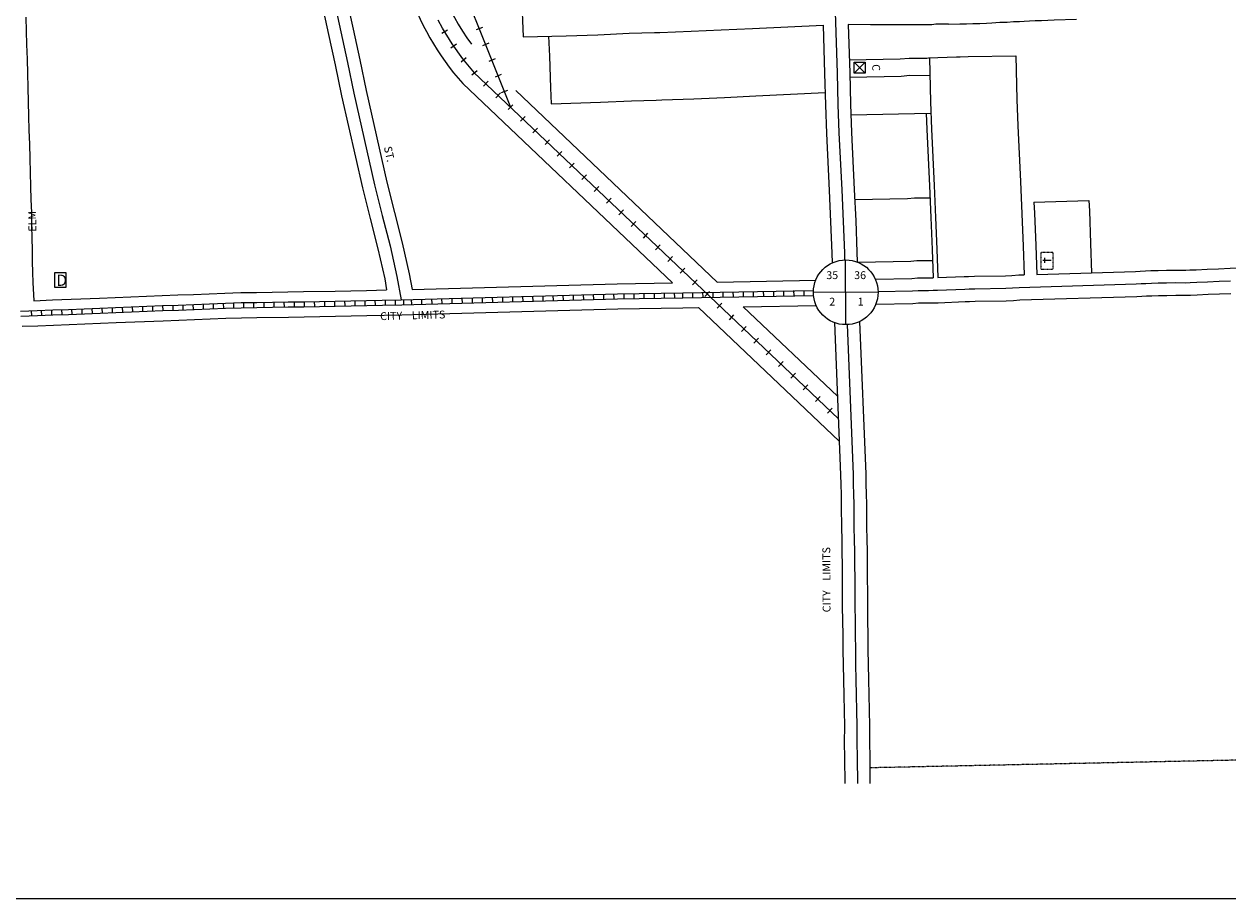
# Model space of a CAD drawing. Extents: x 2147522 to 2158158, y 16249443 to 16257039.
# Drawn here: x 2150572 to 2154406, y 16249443 to 16252229 of the extents above; entities that cross this region are included whole.
import ezdxf
from ezdxf.enums import TextEntityAlignment as Align

# ---------------------------------------------------------------- set-up
doc = ezdxf.new("R2010")
doc.units = 0
doc.header["$MEASUREMENT"] = 0
doc.linetypes.add('DGN_STYLE_1', pattern=[0.00165, 0, -0.00165])
doc.linetypes.add('DGN_STYLE_2', pattern=[0.0011, 0, -0.0011])
for name, color, linetype in [('L10', 7, 'CONTINUOUS'), ('L11', 7, 'CONTINUOUS'), ('L13', 7, 'CONTINUOUS'), ('L17', 7, 'CONTINUOUS'), ('L18', 7, 'CONTINUOUS'), ('L2', 7, 'CONTINUOUS'), ('L3', 7, 'CONTINUOUS'), ('L4', 7, 'CONTINUOUS'), ('L5', 7, 'CONTINUOUS'), ('L8', 7, 'CONTINUOUS'), ('L9', 7, 'CONTINUOUS')]:
    doc.layers.add(name, color=color, linetype=linetype)
doc.styles.add('STYLE-FONT001', font='font001.shx')
doc.styles.add('STYLE-FONT002', font='font002.shx')
doc.styles.add('STYLE-FONT023', font='font023.shx')

# ---------------------------------------------------------------- blocks, each defined once
blk = doc.blocks.new('SSEC')
at = {"layer": 'L8', "color": 7, "linetype": 'CONTINUOUS'}
for p, q in [((0.6, -103.1), (-0.5, 103.1)), ((-103.1, 0.4), (103.1, 1.5))]:
    blk.add_line(p, q, dxfattribs=at)
blk.add_circle((0, 0), 103.1, dxfattribs=at)
blk = doc.blocks.new('HWYG')
at = {"layer": 'L17', "color": 7, "linetype": 'CONTINUOUS'}
for p, q in [((-300, -297), (288, 283)), ((-300, 283), (288, -297))]:
    blk.add_line(p, q, dxfattribs=at)
at = {"layer": 'L17', "color": 7, "linetype": 'CONTINUOUS', "flags": 128}
blk.add_lwpolyline([(-300, -297), (-300, 283), (288, 283), (288, -297), (-300, -297)], close=True, dxfattribs=at)
blk = doc.blocks.new('CEM')
at = {"layer": 'L17', "color": 7, "linetype": 'CONTINUOUS'}
for p, q in [((-129, 119), (128, 119)), ((-4, -213), (-4, 226))]:
    blk.add_line(p, q, dxfattribs=at)
at = {"layer": 'L17', "color": 7, "linetype": 'DGN_STYLE_1', "flags": 128}
blk.add_lwpolyline([(-460, -320), (418, -320), (418, 326), (-460, 326), (-460, -320)], close=True, dxfattribs=at)
blk = doc.blocks.new('DUMP')
at = {"layer": 'L17', "color": 7, "linetype": 'CONTINUOUS', "flags": 128}
blk.add_lwpolyline([(-303, -384), (-303, 412), (277, 412), (277, -384), (-303, -384)], close=True, dxfattribs=at)
at = {"layer": 'L17', "color": 7, "linetype": 'CONTINUOUS', "style": 'STYLE-FONT001'}
blk.add_text('D', height=597, dxfattribs=at).set_placement((-212, -292))

msp = doc.modelspace()

# ---------------------------------------------------------------- linework, layer by layer
at = {"layer": 'L11', "color": 220, "linetype": 'CONTINUOUS'}
for p, q in [((2151920.6, 16252209.8), (2151902.2, 16252198.6)), ((2152031.6, 16252218.3), (2152011.6, 16252210.3)), ((2151948.8, 16252164.7), (2151931.2, 16252152.1)), ((2152051.7, 16252168.2), (2152031.6, 16252160.1)), ((2151980, 16252121.6), (2151963.4, 16252107.8)), ((2152071.8, 16252118), (2152051.7, 16252110)), ((2152014.6, 16252080.1), (2151998, 16252066.3)), ((2152035.2, 16252031), (2152050.1, 16252046.7)), ((2152091.8, 16252067.9), (2152071.8, 16252059.9)), ((2152074.4, 16251993.9), (2152089.2, 16252009.5)), ((2152111.9, 16252017.8), (2152091.8, 16252009.7)), ((2152113.5, 16251956.7), (2152128.4, 16251972.3)), ((2152152.7, 16251919.5), (2152167.5, 16251935.1)), ((2152191.8, 16251882.3), (2152206.7, 16251897.9)), ((2152231, 16251845.1), (2152245.8, 16251860.7)), ((2152270.1, 16251807.9), (2152285, 16251823.6)), ((2152309.3, 16251770.7), (2152324.1, 16251786.4)), ((2152348.4, 16251733.5), (2152363.3, 16251749.2)), ((2152387.6, 16251696.3), (2152402.4, 16251712)), ((2152426.7, 16251659.1), (2152441.6, 16251674.8)), ((2152465.9, 16251621.9), (2152480.7, 16251637.6)), ((2152505, 16251584.7), (2152519.9, 16251600.4)), ((2152544.2, 16251547.5), (2152559, 16251563.2)), ((2152583.3, 16251510.4), (2152598.2, 16251526)), ((2152622.5, 16251473.2), (2152637.3, 16251488.8)), ((2152661.6, 16251436), (2152676.5, 16251451.6)), ((2152700.6, 16251398.9), (2152715.5, 16251414.6)), ((2152739.8, 16251361.7), (2152754.6, 16251377.4)), ((2152778.9, 16251324.6), (2152793.8, 16251340.2)), ((2152818.1, 16251287.4), (2152832.9, 16251303)), ((2152857.2, 16251250.2), (2152872.1, 16251265.8)), ((2152896.4, 16251213), (2152911.2, 16251228.6)), ((2152935.5, 16251175.8), (2152950.4, 16251191.4)), ((2152974.7, 16251138.6), (2152989.5, 16251154.2)), ((2153013.8, 16251101.4), (2153028.7, 16251117.1)), ((2153053, 16251064.2), (2153067.8, 16251079.9)), ((2153092.1, 16251027), (2153107, 16251042.7)), ((2153131.3, 16250989.8), (2153146.1, 16251005.5))]:
    msp.add_line(p, q, dxfattribs=at)
at = {"layer": 'L11', "color": 7, "linetype": 'CONTINUOUS'}
for p, q in [((2151969.1, 16252039.8), (2152637.3, 16251405)), ((2152138.2, 16252017.1), (2152779.8, 16251407.5)), ((2152720, 16251326.5), (2153168.3, 16250900.6)), ((2152862.5, 16251329), (2153162.4, 16251044.1))]:
    msp.add_line(p, q, dxfattribs=at)
at = {"layer": 'L11', "color": 220, "linetype": 'CONTINUOUS', "flags": 128}
for points in [[(2152121.9, 16251963.6), (2151895.9, 16252528.6)], [(2152006.3, 16252073.2), (2151968.9, 16252118.1), (2151934.9, 16252165.6), (2151904.5, 16252215.5), (2151890.8, 16252241.1)], [(2152003.5, 16252076.1), (2152671.8, 16251441.2)], [(2152668.9, 16251444), (2153165.4, 16250972.3)]]:
    msp.add_lwpolyline(points, dxfattribs=at)
at = {"layer": 'L11', "color": 7, "linetype": 'CONTINUOUS'}
for radius, start, end in [(739.7, 184.8597, 216.1546), (839.7, 197.4002, 221.9378)]:
    msp.add_arc((2152593.7, 16252601), radius, start, end, dxfattribs=at)
at = {"layer": 'L13', "color": 7, "linetype": 'CONTINUOUS', "flags": 128}
msp.add_lwpolyline([(2147521.7, 16257038.9), (2158158, 16257038.9), (2158158, 16249442.9), (2147521.7, 16249442.9), (2147521.7, 16257038.9)], close=True, dxfattribs=at)
at = {"layer": 'L18', "color": 7, "linetype": 'CONTINUOUS'}
for p, q in [((2152779.8, 16251407.5), (2153093.2, 16251413.1)), ((2152670.4, 16251325.6), (2152720, 16251326.5)), ((2152862.5, 16251329), (2153094.6, 16251333.2))]:
    msp.add_line(p, q, dxfattribs=at)
at = {"layer": 'L18', "color": 7, "linetype": 'CONTINUOUS', "flags": 128}
for points in [[(2151334.4, 16253175.8), (2151353.9, 16253076.4), (2151376.2, 16252978.7), (2151396.7, 16252881.1), (2151417.6, 16252783.9), (2151435.3, 16252685.7), (2151455.5, 16252587.3), (2151475.6, 16252488.9), (2151497.7, 16252390.9), (2151520.2, 16252293.7), (2151541.4, 16252196.2), (2151562.7, 16252098.7), (2151583.2, 16252000.7), (2151649.3, 16251707.3), (2151673.9, 16251609.7), (2151698.6, 16251513.3), (2151720.3, 16251417.3), (2151726.6, 16251382.1)], [(2152147.7, 16252546.3), (2152148.2, 16252519), (2152152.5, 16252418.8), (2152155.7, 16252318.9), (2152161.3, 16252188.7)], [(2151598.7, 16252309), (2151619.6, 16252213.2), (2151640.9, 16252115.4), (2151661.4, 16252017.7), (2151727.1, 16251725.9), (2151751.5, 16251629.4), (2151776.4, 16251532.1), (2151798.7, 16251433.1), (2151807.6, 16251383.9)], [(2150577.5, 16252251.2), (2150578.5, 16252206.7), (2150579.9, 16252163.7), (2150581.9, 16252117.4), (2150582.3, 16252071.9), (2150584, 16252027.1), (2150584.9, 16251981.2), (2150585.9, 16251936.1), (2150587.3, 16251891), (2150588.7, 16251846.6), (2150590.2, 16251801.1), (2150591.6, 16251756.2), (2150592.3, 16251712.2), (2150593.5, 16251670.2), (2150594.8, 16251628.9), (2150595.5, 16251586.8), (2150596.3, 16251547.9), (2150597.3, 16251509), (2150597.8, 16251472.5), (2150598.4, 16251437.9), (2150599.9, 16251405.8), (2150603.1, 16251348.1)], [(2152579.6, 16252201.8), (2152596.3, 16252202.2), (2152696.5, 16252205.9), (2152792, 16252210.4), (2152892.1, 16252215.3), (2153116.7, 16252225.5)], [(2153116.7, 16252225.5), (2153121.7, 16252071.8), (2153124.2, 16251971.8), (2153127.1, 16251880.6), (2153136, 16251698.7), (2153140.5, 16251599), (2153144.5, 16251499.3), (2153145.6, 16251468.5)], [(2153516.2, 16252228.2), (2153492.1, 16252228.2), (2153476.3, 16252228.4), (2153462.9, 16252226.9), (2153449, 16252226.6), (2153428.5, 16252226.1), (2153410.3, 16252226.2), (2153408.1, 16252226.2), (2153387.9, 16252226.3), (2153347.9, 16252226.5), (2153327.9, 16252226.5), (2153287.9, 16252226.7), (2153267.9, 16252226.8), (2153196.7, 16252227.1)], [(2153196.7, 16252227.1), (2153201.6, 16252074.1), (2153204.1, 16251974.1), (2153207, 16251883.9), (2153216, 16251702.5), (2153220.5, 16251602.4), (2153224.5, 16251502.3), (2153225.6, 16251471.3)], [(2153516.2, 16252228.2), (2153552.2, 16252229.6), (2153573.1, 16252230), (2153593.8, 16252230.8), (2153616.1, 16252231.1), (2153636.8, 16252231.8), (2153654.1, 16252233.1), (2153679.4, 16252235.1), (2153703.5, 16252235.5), (2153723.4, 16252236.9), (2153742.1, 16252237.6), (2153757.1, 16252238.1), (2153774.7, 16252239.6), (2153792.5, 16252240.1), (2153812.6, 16252240.8), (2153832.6, 16252241.4), (2153852.4, 16252242.1), (2153924.4, 16252244.6)], [(2152161.3, 16252188.7), (2152298.7, 16252191.6), (2152399, 16252195), (2152498.7, 16252199.5), (2152579.6, 16252201.8)], [(2152242.3, 16252190.4), (2152245, 16252126.3), (2152248.2, 16252026.4), (2152250.4, 16251974.8)], [(2153200.3, 16252115.2), (2153362.5, 16252118.6), (2153390.4, 16252120.9), (2153435.8, 16252120.7), (2153444.5, 16252120.8), (2153447.3, 16252120.8), (2153452.4, 16252121), (2153541.3, 16252124.5), (2153553.4, 16252124.9), (2153578.9, 16252126.1), (2153730.4, 16252128.1)], [(2153455.5, 16252120.9), (2153459, 16251981.3), (2153461.8, 16251894.2), (2153470.7, 16251714.5), (2153475.2, 16251613.2), (2153479.3, 16251511.9), (2153482.5, 16251421.6)], [(2153730.4, 16252128.1), (2153733.9, 16251989.1), (2153736.6, 16251905.3), (2153745.4, 16251727.5), (2153750, 16251624.9), (2153754.1, 16251522.2), (2153757.3, 16251430.7)], [(2153202, 16252060.3), (2153365.3, 16252063.6), (2153392.5, 16252065.9), (2153456.9, 16252065.6)], [(2152585.4, 16251986.8), (2152603.1, 16251987.3), (2152705.4, 16251991.1), (2152802.4, 16251995.6), (2152902.3, 16252000.6), (2153123.2, 16252010.6)], [(2152250.4, 16251974.8), (2152407.6, 16251980.2), (2152506.5, 16251984.7), (2152585.5, 16251986.8)], [(2153205.2, 16251940.3), (2153459.2, 16251945.6)], [(2153445.2, 16251945.3), (2153446.8, 16251893.6), (2153455.7, 16251713.8), (2153460.2, 16251612.6), (2153464.3, 16251511.3), (2153467.5, 16251421.1)], [(2153217.4, 16251670.5), (2153385.6, 16251674), (2153407.9, 16251675.8), (2153436.1, 16251675.7), (2153449.6, 16251675.8), (2153457.4, 16251675.9)], [(2153788.4, 16251661.7), (2153963.3, 16251667)], [(2153788.4, 16251661.7), (2153790, 16251626.6), (2153794.1, 16251523.7), (2153797.3, 16251431.9)], [(2153963.3, 16251667), (2153964.8, 16251634), (2153968.9, 16251530.3), (2153972.2, 16251437.1)], [(2153227.1, 16251470.7), (2153396, 16251474.1), (2153415.8, 16251475.8), (2153436.2, 16251475.7), (2153465.5, 16251475.9)], [(2153283.2, 16251416.8), (2153398.9, 16251419.2), (2153417.9, 16251420.8), (2153436.2, 16251420.7), (2153452.6, 16251420.8), (2153467.5, 16251421.1)], [(2153482.5, 16251421.6), (2153566.4, 16251425), (2153580.3, 16251425.4), (2153599.2, 16251426.3), (2153697.4, 16251427.6), (2153717.9, 16251428.8), (2153739.8, 16251430.2), (2153757.3, 16251430.7)], [(2153797.3, 16251431.9), (2154112.1, 16251441.3), (2154127.2, 16251442.5), (2154143.3, 16251443.1), (2154160.9, 16251444), (2154183.7, 16251444.5), (2154210.3, 16251444.8), (2154239.9, 16251445.6), (2154271.8, 16251445.4), (2154284.4, 16251445.8), (2154305, 16251446.5), (2154339.7, 16251448.6), (2154376.4, 16251450), (2154413.2, 16251451.3), (2154450.6, 16251452.2), (2154488, 16251453.3), (2154527.3, 16251454.5)], [(2150603.1, 16251348.1), (2150661.7, 16251350.4), (2150811.8, 16251356.4), (2150861.6, 16251358.3), (2151011.7, 16251364.2), (2151061.5, 16251366.2), (2151111.5, 16251368.1), (2151161.6, 16251370), (2151211.6, 16251371.9), (2151262, 16251373.8), (2151312.4, 16251374.1), (2151412.2, 16251376), (2151462.2, 16251376.9), (2151562.2, 16251378.8), (2151612.2, 16251379.8), (2151662.2, 16251380.8), (2151726.6, 16251382.1)], [(2151807.6, 16251383.9), (2152460.8, 16251401.8), (2152637.3, 16251405)], [(2153284.8, 16251336.8), (2153403.1, 16251339.3), (2153421.1, 16251340.8), (2153436.3, 16251340.7), (2153453.5, 16251340.8), (2153468.9, 16251341.1), (2153482.8, 16251341.6), (2153569.3, 16251345), (2153583.4, 16251345.5), (2153601.5, 16251346.3), (2153700.3, 16251347.6), (2153722.9, 16251349), (2153743.5, 16251350.3), (2154116.4, 16251361.4), (2154131.9, 16251362.6), (2154146.8, 16251363.2), (2154163.8, 16251364), (2154185, 16251364.5), (2154211.8, 16251364.8), (2154240.8, 16251365.6), (2154272.9, 16251365.3), (2154287.3, 16251365.9), (2154308.7, 16251366.6), (2154343.6, 16251368.7), (2154379.4, 16251370.1), (2154415.6, 16251371.3)], [(2151775.3, 16251303), (2152462.7, 16251321.8), (2152670.4, 16251325.6)], [(2150565.1, 16251266.6), (2150615.1, 16251268.5), (2150664.9, 16251270.5), (2150815, 16251276.4), (2150864.8, 16251278.4), (2151014.8, 16251284.3), (2151064.6, 16251286.2), (2151114.6, 16251288.1), (2151164.6, 16251290), (2151214.6, 16251292), (2151263.7, 16251293.8), (2151313.4, 16251294.1), (2151413.7, 16251296), (2151463.7, 16251296.9), (2151563.7, 16251298.8), (2151613.7, 16251299.8), (2151663.7, 16251300.8), (2151775, 16251303)], [(2153152.9, 16251278.2), (2153172.7, 16250793.5), (2153173, 16250762.7), (2153173.9, 16250730.6)], [(2153232.8, 16251281.5), (2153252.7, 16250795.6), (2153253, 16250764.2), (2153253.9, 16250732.8)], [(2153173.9, 16250730.7), (2153174.7, 16250697.9), (2153174.8, 16250662.7), (2153174.9, 16250654.8), (2153175.1, 16250625.3), (2153176.1, 16250586.7), (2153176.9, 16250547.7), (2153177.3, 16250506.1), (2153177.6, 16250463.6), (2153177.8, 16250419.5), (2153177.9, 16250374), (2153178.6, 16250328.8), (2153179.3, 16250283.1), (2153179.7, 16250236.5), (2153180.4, 16250188.1), (2153181.5, 16250140.5), (2153182.4, 16250091.2), (2153183.5, 16250041.9), (2153184.4, 16249992.7), (2153184.3, 16249942.4), (2153185.2, 16249891.2), (2153186.1, 16249810.8)], [(2153253.9, 16250732.7), (2153254.7, 16250699), (2153254.8, 16250663.5), (2153254.9, 16250655.8), (2153255.1, 16250626.6), (2153256.1, 16250588.5), (2153256.9, 16250548.9), (2153257.3, 16250506.8), (2153257.5, 16250463.9), (2153257.7, 16250419.9), (2153257.9, 16250374.8), (2153258.6, 16250330), (2153259.3, 16250284.1), (2153259.7, 16250237.4), (2153260.4, 16250189.7), (2153261.5, 16250142.2), (2153262.4, 16250092.8), (2153263.5, 16250043.5), (2153264.4, 16249993.3), (2153264.3, 16249943), (2153265.2, 16249892.4), (2153266.1, 16249810.8)]]:
    msp.add_lwpolyline(points, dxfattribs=at)
at = {"layer": 'L2', "color": 6, "linetype": 'DGN_STYLE_2'}
msp.add_line((2155462.2, 16249906.3), (2153264.1, 16249860.3), dxfattribs=at)
at = {"layer": 'L3', "color": 2, "linetype": 'CONTINUOUS', "flags": 128}
for points in [[(2153155.3, 16252267.3), (2153161.6, 16252072.9), (2153164.1, 16251972.9), (2153167, 16251882.2), (2153176, 16251700.6), (2153180.5, 16251600.7), (2153184.5, 16251500.8), (2153185.3, 16251477.9)], [(2153292, 16251377), (2153401, 16251379.2), (2153419.5, 16251380.8), (2153436.3, 16251380.7), (2153453, 16251380.8), (2153467.8, 16251381.1), (2153481.3, 16251381.6), (2153567.8, 16251385), (2153581.8, 16251385.4), (2153600.3, 16251386.3), (2153698.9, 16251387.6), (2153720.4, 16251388.9), (2153741.6, 16251390.2), (2154114.3, 16251401.4), (2154129.5, 16251402.6), (2154145.1, 16251403.2), (2154162.3, 16251404), (2154184.3, 16251404.5), (2154211.1, 16251404.8), (2154240.3, 16251405.6), (2154272.3, 16251405.3), (2154285.8, 16251405.8), (2154306.9, 16251406.6), (2154341.6, 16251408.6), (2154377.9, 16251410), (2154414.4, 16251411.3)], [(2153193.1, 16251271.8), (2153212.7, 16250794.5), (2153213, 16250763.5), (2153213.9, 16250731.7)], [(2153213.9, 16250731.7), (2153214.7, 16250698.5), (2153214.8, 16250663.1), (2153214.9, 16250655.3), (2153215.1, 16250626), (2153216.1, 16250587.6), (2153216.9, 16250548.3), (2153217.3, 16250506.5), (2153217.5, 16250463.8), (2153217.8, 16250419.7), (2153217.9, 16250374.4), (2153218.6, 16250329.4), (2153219.3, 16250283.6), (2153219.7, 16250236.9), (2153220.4, 16250188.9), (2153221.5, 16250141.3), (2153222.4, 16250092), (2153223.5, 16250042.7), (2153224.4, 16249993), (2153224.3, 16249942.7), (2153225.2, 16249891.8), (2153226.1, 16249810.8)]]:
    msp.add_lwpolyline(points, dxfattribs=at)
at = {"layer": 'L4', "color": 3, "linetype": 'CONTINUOUS', "flags": 128}
msp.add_lwpolyline([(2151365.7, 16253224.2), (2151393, 16253084.7), (2151415.3, 16252987.2), (2151435.8, 16252889.4), (2151456.8, 16252791.7), (2151474.6, 16252693.3), (2151494.6, 16252595.3), (2151514.7, 16252497.3), (2151536.7, 16252399.8), (2151559.2, 16252302.4), (2151580.5, 16252204.7), (2151601.8, 16252107), (2151622.3, 16252009.2), (2151688.2, 16251716.6), (2151712.7, 16251619.6), (2151737.5, 16251522.7), (2151759.5, 16251425.2), (2151772.8, 16251350.9)], dxfattribs=at)
at = {"layer": 'L5', "color": 1, "linetype": 'CONTINUOUS'}
for p, q in [((2152669.6, 16251373.6), (2153086, 16251381)), ((2151336.3, 16251326.5), (2151336, 16251342.6)), ((2151368.6, 16251327.1), (2151368.3, 16251343.2)), ((2151400.8, 16251327.7), (2151400.5, 16251343.8)), ((2151433, 16251328.3), (2151432.7, 16251344.4)), ((2151465.2, 16251328.9), (2151464.9, 16251345)), ((2151497.4, 16251329.5), (2151497.1, 16251345.6)), ((2151529.6, 16251330.1), (2151529.3, 16251346.2)), ((2151561.8, 16251330.8), (2151561.5, 16251346.9)), ((2151594, 16251331.4), (2151593.7, 16251347.5)), ((2151626.2, 16251332), (2151625.9, 16251348.1)), ((2151658.5, 16251332.7), (2151658.1, 16251348.8)), ((2151690.7, 16251333.3), (2151690.4, 16251349.4)), ((2151722.9, 16251333.9), (2151722.6, 16251350)), ((2151755.1, 16251334.6), (2151754.8, 16251350.7)), ((2151781.6, 16251335.2), (2151781.2, 16251351.2)), ((2151806.7, 16251335.8), (2151806.2, 16251351.9)), ((2151838.9, 16251336.7), (2151838.4, 16251352.8)), ((2151871.1, 16251337.6), (2151870.6, 16251353.7)), ((2151903.3, 16251338.5), (2151902.8, 16251354.6)), ((2151935.5, 16251339.3), (2151935.1, 16251355.4)), ((2151967.7, 16251340.2), (2151967.3, 16251356.3)), ((2151999.9, 16251341.1), (2151999.5, 16251357.2)), ((2152032.1, 16251342), (2152031.7, 16251358.1)), ((2152064.3, 16251342.9), (2152063.9, 16251359)), ((2152096.5, 16251343.8), (2152096.1, 16251359.9)), ((2152128.7, 16251344.6), (2152128.3, 16251360.7)), ((2152160.9, 16251345.5), (2152160.5, 16251361.6)), ((2152193.1, 16251346.4), (2152192.7, 16251362.5)), ((2152225.3, 16251347.3), (2152224.9, 16251363.4)), ((2152257.5, 16251348.2), (2152257.1, 16251364.3)), ((2152289.7, 16251349.1), (2152289.3, 16251365.2)), ((2152322, 16251349.9), (2152321.5, 16251366)), ((2152354.2, 16251350.8), (2152353.7, 16251366.9)), ((2152386.4, 16251351.7), (2152385.9, 16251367.8)), ((2152418.6, 16251352.6), (2152418.1, 16251368.7)), ((2152450.8, 16251353.5), (2152450.3, 16251369.6)), ((2152482.9, 16251354.2), (2152482.6, 16251370.3)), ((2152515.1, 16251354.7), (2152514.8, 16251370.8)), ((2152547.3, 16251355.3), (2152547, 16251371.4)), ((2152579.5, 16251355.9), (2152579.3, 16251372)), ((2152611.8, 16251356.5), (2152611.5, 16251372.6)), ((2152644, 16251357), (2152643.7, 16251373.1)), ((2152669.9, 16251357.5), (2152669.6, 16251373.6)), ((2152669.9, 16251357.6), (2153086.3, 16251365)), ((2152702.1, 16251358.1), (2152701.8, 16251374.2)), ((2152734.3, 16251358.7), (2152734, 16251374.8)), ((2152766.5, 16251359.2), (2152766.2, 16251375.3)), ((2152798.7, 16251359.8), (2152798.4, 16251375.9)), ((2152830.9, 16251360.4), (2152830.6, 16251376.5)), ((2152863.1, 16251361), (2152862.8, 16251377.1)), ((2152895.3, 16251361.5), (2152895, 16251377.6)), ((2152927.5, 16251362.1), (2152927.3, 16251378.2)), ((2152959.8, 16251362.7), (2152959.5, 16251378.8)), ((2152992, 16251363.3), (2152991.7, 16251379.4)), ((2153024.2, 16251363.8), (2153023.9, 16251380)), ((2153056.4, 16251364.4), (2153056.1, 16251380.5)), ((2150596, 16251299.8), (2150595.4, 16251315.9)), ((2150628.2, 16251301), (2150627.6, 16251317.1)), ((2150660.4, 16251302.3), (2150659.8, 16251318.4)), ((2150692.6, 16251303.6), (2150692, 16251319.7)), ((2150724.8, 16251304.8), (2150724.2, 16251320.9)), ((2150757, 16251306.1), (2150756.4, 16251322.2)), ((2150789.2, 16251307.4), (2150788.5, 16251323.5)), ((2150821.4, 16251308.6), (2150820.7, 16251324.7)), ((2150853.6, 16251309.9), (2150852.9, 16251326)), ((2150885.8, 16251311.2), (2150885.1, 16251327.3)), ((2150917.9, 16251312.5), (2150917.3, 16251328.6)), ((2150950.1, 16251313.7), (2150949.5, 16251329.8)), ((2150982.3, 16251315), (2150981.7, 16251331.1)), ((2151014.5, 16251316.3), (2151013.9, 16251332.4)), ((2151046.7, 16251317.5), (2151046.1, 16251333.6)), ((2151078.9, 16251318.8), (2151078.3, 16251334.9)), ((2151111.1, 16251320), (2151110.5, 16251336.1)), ((2151143.3, 16251321.2), (2151142.7, 16251337.3)), ((2151175.5, 16251322.4), (2151174.9, 16251338.5)), ((2151207.7, 16251323.7), (2151207.1, 16251339.8)), ((2151239.9, 16251324.9), (2151239.3, 16251341)), ((2151271.8, 16251325.8), (2151271.7, 16251341.9)), ((2151304, 16251326), (2151303.9, 16251342.1))]:
    msp.add_line(p, q, dxfattribs=at)
at = {"layer": 'L5', "color": 1, "linetype": 'CONTINUOUS', "flags": 128}
for points in [[(2150560.6, 16251314.5), (2150613.2, 16251316.5), (2150663, 16251318.5), (2150713, 16251320.4), (2150763.1, 16251322.4), (2150813.1, 16251324.4), (2150862.9, 16251326.4), (2150912.9, 16251328.3), (2150962.9, 16251330.3), (2151012.9, 16251332.3), (2151062.7, 16251334.2), (2151112.7, 16251336.1), (2151162.8, 16251338), (2151212.8, 16251339.9), (2151262.7, 16251341.8), (2151312.8, 16251342.1), (2151362.7, 16251343), (2151412.8, 16251344), (2151462.8, 16251344.9), (2151512.8, 16251345.9), (2151562.8, 16251346.8), (2151612.8, 16251347.8), (2151662.8, 16251348.8), (2151712.6, 16251349.8), (2151772.8, 16251351)], [(2151772.8, 16251350.9), (2152461.6, 16251369.8), (2152669.6, 16251373.6)], [(2151774.5, 16251335), (2152461.9, 16251353.8), (2152669.9, 16251357.6)], [(2150561.3, 16251298.5), (2150613.9, 16251300.5), (2150663.6, 16251302.5), (2150713.7, 16251304.5), (2150763.7, 16251306.4), (2150813.7, 16251308.4), (2150863.5, 16251310.4), (2150913.5, 16251312.3), (2150963.5, 16251314.3), (2151013.6, 16251316.3), (2151063.3, 16251318.2), (2151113.4, 16251320.1), (2151163.4, 16251322), (2151213.4, 16251323.9), (2151263.1, 16251325.8), (2151313, 16251326.1), (2151363, 16251327), (2151413.1, 16251328), (2151463.1, 16251328.9), (2151513.1, 16251329.9), (2151563.1, 16251330.8), (2151613.1, 16251331.8), (2151663.1, 16251332.8), (2151712.9, 16251333.8), (2151774.4, 16251335)]]:
    msp.add_lwpolyline(points, dxfattribs=at)

# ---------------------------------------------------------------- block references
at = {"layer": 'L17', "color": 7, "linetype": 'CONTINUOUS', "xscale": 0.0601, "yscale": 0.0601, "zscale": 0.0601}
for name, p in [('HWYG', (2153233.6, 16252090.4)), ('DUMP', (2150687.6, 16251412.8))]:
    msp.add_blockref(name, p, dxfattribs=at)
at = {"layer": 'L17', "color": 7, "linetype": 'DGN_STYLE_1', "xscale": 0.0601, "yscale": 0.0601, "zscale": 0.0601, "rotation": 90}
msp.add_blockref('CEM', (2153830.4, 16251476.5), dxfattribs=at)
at = {"layer": 'L8', "color": 7, "linetype": 'CONTINUOUS'}
msp.add_blockref('SSEC', (2153188.9, 16251374.8), dxfattribs=at)

# ---------------------------------------------------------------- texts
at = {"layer": 'L10', "color": 7, "linetype": 'CONTINUOUS', "style": 'STYLE-FONT002'}
msp.add_text('C', height=25, rotation=270, dxfattribs=at).set_placement((2153273.3, 16252090.4), align=Align.CENTER)
for s, p in [('35', (2153145.8, 16251416.8)), ('36', (2153234.7, 16251416.8)), ('2', (2153145.8, 16251332.4)), ('1', (2153236.6, 16251332.4))]:
    msp.add_text(s, height=25, dxfattribs=at).set_placement(p, align=Align.CENTER)
at = {"layer": 'L2', "color": 6, "linetype": 'DGN_STYLE_2', "style": 'STYLE-FONT023'}
for rotation, p in [(1.5714, (2151809.9, 16251288.9)), (90.2601, (2153140, 16250459.6))]:
    msp.add_text('CITY    LIMITS', height=25, rotation=rotation, dxfattribs=at).set_placement(p, align=Align.CENTER)
at = {"layer": 'L9', "color": 7, "linetype": 'CONTINUOUS', "style": 'STYLE-FONT002'}
for s, rotation, p in [('ST.', 282.6828, (2151723, 16251812.3)), ('ELM', 90.984, (2150610.3, 16251601.1))]:
    msp.add_text(s, height=25, rotation=rotation, dxfattribs=at).set_placement(p, align=Align.CENTER)

doc.saveas('drawing.dxf')
